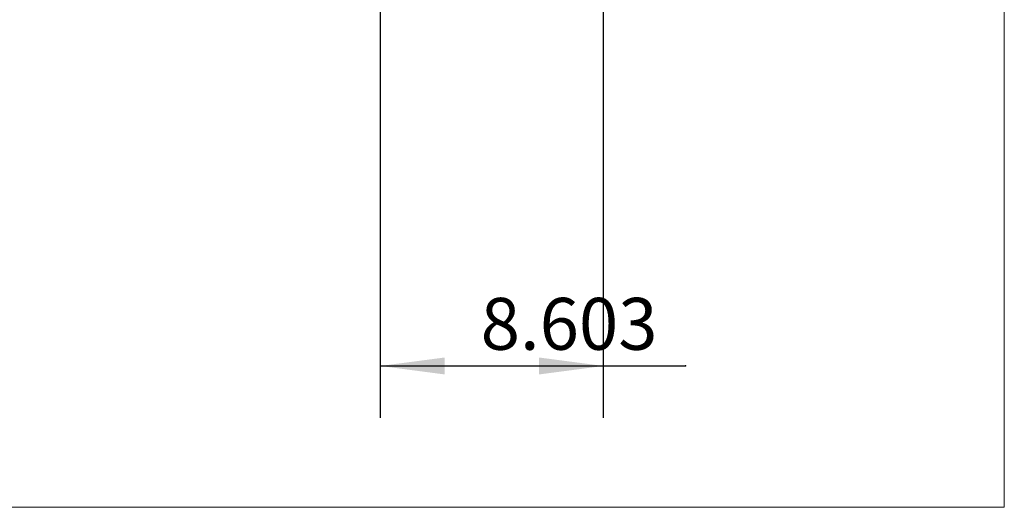
# Model space of a CAD drawing. Units: millimetres. Extents: x -15.4 to 60.5, y -38.5 to 33.5.
# Drawn here: x 22.5 to 60.5, y -38.5 to -19.6 of the extents above; entities that cross this region are included whole.
import ezdxf

# ---------------------------------------------------------------- set-up
doc = ezdxf.new("R2010")
doc.units = ezdxf.units.MM
doc.layers.add('2', color=7, linetype='CONTINUOUS', lineweight=25)
doc.layers.add('INFTOTAL', color=9, linetype='CONTINUOUS', lineweight=18)
doc.styles.add('Monospac821 BT', font='txt', dxfattribs={"height": 3.5})
doc.dimstyles.get("Standard").update_dxf_attribs({"dimtxt": 3.5, "dimasz": 3, "dimexe": 1, "dimexo": 0.5, "dimgap": 0.8, "dimtad": 1, "dimtoh": 1, "dimzin": 1, "dimdsep": 46, "dimtxsty": 'Monospac821 BT', "dimcen": 2.5, "dimadec": 1, "dimazin": 0, "dimtfac": 1, "dimtdec": 4, "dimtix": 1, "dimtmove": 1, "dimatfit": 3, "dimfxl": 1, "dimtolj": 1, "dimtzin": 1, "dimarcsym": 0})

# ---------------------------------------------------------------- blocks, each defined once
blk = doc.blocks.new('*D692')
at = {"layer": '2'}
for p, q in [((45, -35), (45, 0.5)), ((36.397, -1.999992), (36.397, -35)), ((36.397, -33), (48.163161, -33))]:
    blk.add_line(p, q, dxfattribs=at)
at = {"layer": '2', "color": 0}
for p in [(45, 0.5), (36.397, -1.999992), (48.163161, -33)]:
    blk.add_point(p, dxfattribs=at)
at = {"layer": '2'}
for points in [[(36.397, -33), (38.875612, -32.673685), (38.875612, -33.326315)], [(45, -33), (42.521388, -33.326315), (42.521388, -32.673685)]]:
    blk.add_solid(points, dxfattribs=at)
at = {"layer": '2', "insert": (43.675729, -33), "char_height": 2, "attachment_point": 8}
blk.add_mtext('8.603', dxfattribs=at)

msp = doc.modelspace()

# ---------------------------------------------------------------- linework, layer by layer
at = {"layer": 'INFTOTAL'}
for p, q in [((60.45, 33.45), (60.45, -38.45)), ((60.45, -38.45), (-15.45, -38.45))]:
    msp.add_line(p, q, dxfattribs=at)

# ---------------------------------------------------------------- dimensions: what is measured, and where the dimension line sits
at = {"layer": '2'}
dim = msp.add_linear_dim(base=(48.163161, -33), p1=(36.397, -1.999992), p2=(45, 0.5), dimstyle='STANDARD', dxfattribs=at)
dim.commit()
dim.dimension.update_dxf_attribs({"geometry": '*D692', "text_midpoint": (43.675729, -33), "dimtype": 160})

doc.saveas('drawing.dxf')
